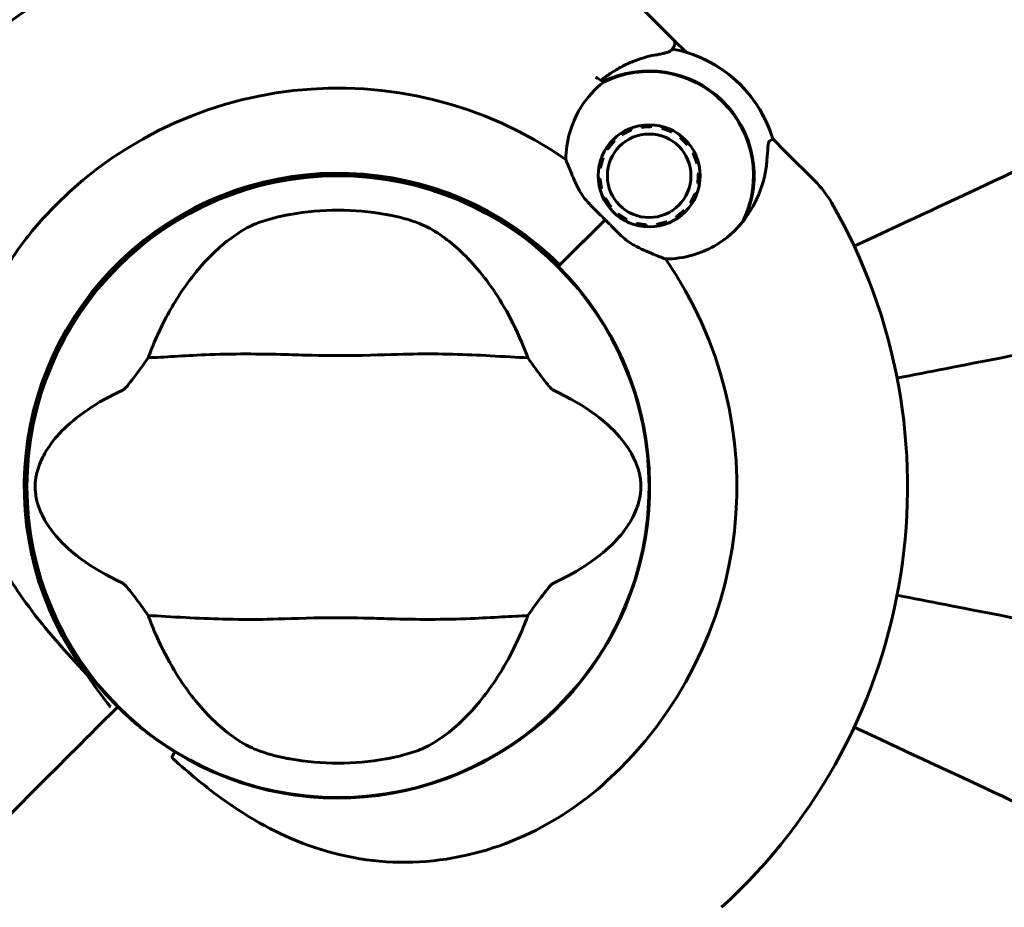
# Model space of a CAD drawing. Units: millimetres. Extents: x 3205 to 17337, y 2516 to 18699.
# Drawn here: x 7539 to 7634, y 9295 to 9381 of the extents above; entities that cross this region are included whole.
import ezdxf

# ---------------------------------------------------------------- set-up
doc = ezdxf.new("R2010")
doc.units = ezdxf.units.MM
doc.header["$LTSCALE"] = 100
doc.layers.add('Widoczne (ISO)', color=7, linetype='Continuous', lineweight=60)
doc.layers.add('Wymiar (ISO)', color=7, linetype='Continuous', lineweight=18, true_color=0x00803f)
doc.styles.add('Tekst etykiety (ISO)', font='tahoma.ttf')
doc.dimstyles.new('Domyślne (ISO)', dxfattribs={"dimscale": 100, "dimtxt": 3.5, "dimasz": 2.5, "dimexe": 3.175, "dimexo": 0, "dimgap": 0.762, "dimtad": 1, "dimtoh": 1, "dimdec": 0, "dimrnd": 1e-08, "dimzin": 0, "dimtxsty": 'Tekst etykiety (ISO)', "dimcen": 0.09, "dimdle": 10, "dimclrd": 256, "dimclre": 256, "dimclrt": 256, "dimadec": 0, "dimazin": 0, "dimtfac": 0.714286, "dimtdec": 0, "dimtmove": 0, "dimatfit": 3, "dimfxl": 1, "dimtolj": 1, "dimtzin": 0, "dimlwd": -1, "dimlwe": -1, "dimarcsym": 0})

# ---------------------------------------------------------------- blocks, each defined once
blk = doc.blocks.new('*D7')
at = {"layer": 'Defpoints', "color": 0, "transparency": 16777216}
for p in [(15996.434, 13965.768), (4270.757, 9365.768), (15996.434, 9365.768)]:
    blk.add_point(p, dxfattribs=at)
at = {"layer": 'Wymiar (ISO)', "transparency": 16777216}
for p, q in [((4270.757, 9365.768), (4270.757, 14283.268)), ((15996.434, 9365.768), (15996.434, 14283.268)), ((4520.757, 13965.768), (15746.434, 13965.768))]:
    blk.add_line(p, q, dxfattribs=at)
for points in [[(4520.757, 14007.434), (4520.757, 13924.101), (4270.757, 13965.768)], [(15746.434, 14007.434), (15746.434, 13924.101), (15996.434, 13965.768)]]:
    blk.add_solid(points, dxfattribs=at)
at = {"layer": 'Wymiar (ISO)', "transparency": 16777216, "insert": (10133.596, 14406.541), "char_height": 350, "attachment_point": 2, "style": 'Tekst etykiety (ISO)'}
blk.add_mtext('\\A1;11726', dxfattribs=at)
blk = doc.blocks.new('*D8')
at = {"layer": 'Defpoints', "color": 0, "transparency": 16777216}
for p in [(9538.148, 11940.212), (3653.563, 5453.219), (9804.448, 5453.219)]:
    blk.add_point(p, dxfattribs=at)
at = {"layer": 'Wymiar (ISO)', "transparency": 16777216}
for p, q in [((9538.148, 11940.212), (3336.063, 11940.212)), ((3653.563, 11690.212), (3653.563, 5703.219)), ((9804.448, 5453.219), (3336.063, 5453.219))]:
    blk.add_line(p, q, dxfattribs=at)
for points in [[(3611.896, 11690.212), (3695.23, 11690.212), (3653.563, 11940.212)], [(3611.896, 5703.219), (3695.23, 5703.219), (3653.563, 5453.219)]]:
    blk.add_solid(points, dxfattribs=at)
at = {"layer": 'Wymiar (ISO)', "transparency": 16777216, "insert": (3211.379, 8696.715), "char_height": 350, "attachment_point": 2, "rotation": 90, "style": 'Tekst etykiety (ISO)'}
blk.add_mtext('\\A1;6487', dxfattribs=at)

msp = doc.modelspace()

# ---------------------------------------------------------------- linework, layer by layer
at = {"layer": 'Widoczne (ISO)'}
for p, q in [((7601.964, 9378.974), (7599.086, 9381.852)), ((7603.186, 9377.752), (7601.964, 9378.974)), ((7597.832, 9370.397), (7597.894, 9370.235)), ((7598.857, 9370.493), (7598.83, 9370.665)), ((7599.865, 9370.719), (7599.856, 9370.545)), ((7600.841, 9370.39), (7600.886, 9370.558)), ((7596.106, 9369.276), (7596.229, 9369.153)), ((7597.003, 9369.781), (7596.909, 9369.926)), ((7601.853, 9370.186), (7601.774, 9370.031)), ((7602.611, 9369.489), (7602.72, 9369.624)), ((7611.582, 9369.356), (7612.804, 9368.134)), ((7595.599, 9368.376), (7595.454, 9368.47)), ((7603.453, 9368.891), (7603.318, 9368.782)), ((7594.985, 9367.55), (7595.147, 9367.487)), ((7603.861, 9367.946), (7604.016, 9368.024)), ((7612.804, 9368.134), (7615.682, 9365.256)), ((7594.888, 9366.521), (7594.717, 9366.549)), ((7604.387, 9367.057), (7604.219, 9367.012)), ((7565.348, 9365.538), (7565.348, 9365.488)), ((7573.548, 9365.488), (7573.548, 9365.538)), ((7594.663, 9365.517), (7594.836, 9365.526)), ((7604.376, 9366.027), (7604.549, 9366.036)), ((7594.993, 9364.538), (7594.825, 9364.493)), ((7604.495, 9365.001), (7604.323, 9365.029)), ((7595.196, 9363.528), (7595.35, 9363.607)), ((7604.066, 9364.066), (7604.228, 9364.003)), ((7595.895, 9362.769), (7595.76, 9362.659)), ((7603.757, 9363.08), (7603.612, 9363.174)), ((7596.491, 9361.929), (7596.6, 9362.064)), ((7602.302, 9361.624), (7602.207, 9361.77)), ((7602.984, 9362.4), (7603.107, 9362.277)), ((7595.346, 9361.516), (7590.952, 9357.121)), ((7595.346, 9361.516), (7591.311, 9357.481)), ((7597.439, 9361.519), (7597.36, 9361.365)), ((7598.325, 9360.994), (7598.37, 9361.162)), ((7599.358, 9361.006), (7599.349, 9360.832)), ((7600.38, 9360.887), (7600.353, 9361.058)), ((7601.319, 9361.317), (7601.381, 9361.155)), ((7551.226, 9359.638), (7551.19, 9359.674)), ((7590.952, 9357.121), (7590.803, 9356.972)), ((7545.392, 9353.875), (7545.428, 9353.84)), ((7593.504, 9317.36), (7593.468, 9317.396)), ((7547.74, 9313.909), (7546.505, 9312.675)), ((7546.505, 9312.675), (7547.74, 9313.909)), ((7548.093, 9314.263), (7547.74, 9313.909)), ((7547.74, 9313.909), (7548.093, 9314.263)), ((7587.67, 9311.597), (7587.706, 9311.562)), ((7565.348, 9305.748), (7565.348, 9305.697)), ((7573.548, 9305.697), (7573.548, 9305.748))]:
    msp.add_line(p, q, dxfattribs=at)
for centre, radius in [((7599.606, 9365.776), 4.95), ((7599.606, 9365.776), 4.05), ((7569.448, 9335.618), 30.15)]:
    msp.add_circle(centre, radius, dxfattribs=at)
for centre, radius, start, end in [((7569.448, 9335.618), 55.2, 60.04815, 137.66203), ((7599.606, 9365.776), 12.5, 16.64236, 79.6349), ((7599.606, 9365.776), 12.5, 16.64236, 73.35764), ((7599.606, 9365.776), 10.171, 335.60968, 116.16032), ((7569.448, 9335.618), 46.932, 56.75019, 57.85571), ((7599.606, 9365.776), 10.111, 334.0409, 115.9591), ((7569.448, 9335.618), 38.661, 55.16103, 137.66203), ((7569.448, 9335.618), 30.411, 45, 216.79005), ((7569.448, 9335.618), 30.2, 45, 225), ((7608.611, 9358.185), 10, 29.95185, 45), ((7569.448, 9335.618), 55.2, 312.33797, 29.95185), ((7569.448, 9335.618), 26.814, 80.04926, 99.95074), ((7569.448, 9335.618), 30.2, 238.38703, 45), ((7569.448, 9335.618), 38.661, 312.33797, 34.83897), ((7569.448, 9335.618), 30.2, 225, 225.8934), ((7569.448, 9335.618), 26.814, 260.04926, 279.95074)]:
    msp.add_arc(centre, radius, start, end, dxfattribs=at)
for points, knots in [([(7601.964, 9378.974), (7602.01, 9378.928), (7602.047, 9378.873), (7602.097, 9378.753), (7602.11, 9378.689), (7602.111, 9378.558), (7602.099, 9378.494), (7602.063, 9378.405), (7602.049, 9378.378), (7602.033, 9378.352)], [0, 0, 0, 0, 0.01953222, 0.01953222, 0.03906445, 0.03906445, 0.05859667, 0.05859667, 0.06780993, 0.06780993, 0.06780993, 0.06780993]), ([(7600.128, 9377.478), (7600.292, 9377.509), (7600.447, 9377.539), (7600.734, 9377.594), (7600.866, 9377.621), (7601.105, 9377.675), (7601.212, 9377.702), (7601.409, 9377.762), (7601.498, 9377.795), (7601.679, 9377.892), (7601.781, 9377.953), (7601.87, 9378.094)], [0, 0, 0, 0, 0.0831461, 0.0831461, 0.1662923, 0.1662923, 0.2494384, 0.2494384, 0.3325845, 0.3325845, 0.4157306, 0.4157306, 0.4157306, 0.4157306]), ([(7601.87, 9378.094), (7601.891, 9378.129), (7601.911, 9378.16), (7601.945, 9378.214), (7601.961, 9378.239), (7601.987, 9378.28), (7601.998, 9378.297), (7602.015, 9378.324), (7602.022, 9378.335), (7602.03, 9378.348), (7602.033, 9378.352), (7602.033, 9378.352)], [-1.2620829, -1.2620829, -1.2620829, -1.2620829, -1.1493558, -1.1493558, -1.0366287, -1.0366287, -0.9239015, -0.9239015, -0.8111744, -0.8111744, -0.6984473, -0.6984473, -0.6984473, -0.6984473]), ([(7594.937, 9375.024), (7595.239, 9375.272), (7595.547, 9375.5), (7596.219, 9375.951), (7596.584, 9376.167), (7597.313, 9376.55), (7597.675, 9376.717), (7598.394, 9377.006), (7598.751, 9377.129), (7599.451, 9377.333), (7599.795, 9377.414), (7600.128, 9377.478)], [0.0242688, 0.0242688, 0.0242688, 0.0242688, 0.1751235, 0.1751235, 0.3502469, 0.3502469, 0.5253704, 0.5253704, 0.7004938, 0.7004938, 0.8756173, 0.8756173, 0.8756173, 0.8756173]), ([(7591.534, 9367.349), (7591.536, 9367.784), (7591.568, 9368.214), (7591.822, 9370.044), (7592.316, 9371.348), (7593.611, 9373.398), (7594.34, 9374.205), (7595.18, 9374.866)], [-2.553905, -2.553905, -2.553905, -2.553905, -2.410923, -2.410923, -1.933986, -1.933986, -1.54469, -1.54469, -1.54469, -1.54469]), ([(7649.749, 9373.063), (7647.995, 9372.245), (7646.065, 9371.345), (7643.965, 9370.366), (7640.514, 9368.756), (7636.574, 9366.919), (7628.279, 9363.051), (7623.995, 9361.054), (7619.476, 9358.946)], [4.887094, 4.887094, 4.887094, 4.887094, 6.113907, 6.113907, 6.113907, 8.129864, 8.129864, 9.965245, 9.965245, 9.965245, 9.965245]), ([(7611.029, 9367.283), (7611.067, 9367.783), (7611.085, 9368.218), (7611.145, 9368.877), (7611.19, 9369.074), (7611.267, 9369.129)], [0, 0, 0, 0, 0.2223532, 0.2223532, 0.4551306, 0.4551306, 0.4551306, 0.4551306]), ([(7592.862, 9364.314), (7592.586, 9364.836), (7592.357, 9365.338), (7591.917, 9366.373), (7591.718, 9366.89), (7591.534, 9367.349)], [0, 0, 0, 0, 0.2028161, 0.2028161, 0.4461333, 0.4461333, 0.4461333, 0.4461333]), ([(7611.029, 9367.283), (7610.993, 9366.808), (7610.923, 9366.327), (7610.487, 9364.325), (7609.824, 9362.868), (7608.869, 9361.576)], [0.5724832, 0.5724832, 0.5724832, 0.5724832, 0.6422282, 0.6422282, 0.8608733, 0.8608733, 0.8608733, 0.8608733]), ([(7595.346, 9361.516), (7595.135, 9361.726), (7594.948, 9361.909), (7594.446, 9362.398), (7594.114, 9362.721), (7593.612, 9363.267), (7593.422, 9363.489), (7593.103, 9363.912), (7592.967, 9364.116), (7592.862, 9364.314)], [0, 0, 0, 0, 0.0892681, 0.0892681, 0.2434802, 0.2434802, 0.344433, 0.344433, 0.4329441, 0.4329441, 0.4329441, 0.4329441]), ([(7545.094, 9317.405), (7543.076, 9319.557), (7541.145, 9321.715), (7538.025, 9325.929), (7536.773, 9327.944), (7533.99, 9333.842), (7533.167, 9337.516), (7532.899, 9344.652), (7533.502, 9348.278), (7535.55, 9353.779), (7536.536, 9355.733), (7538.658, 9359.017), (7539.711, 9360.383), (7540.87, 9361.656)], [0.437394, 0.437394, 0.437394, 0.437394, 1.335665, 1.335665, 2.108644, 2.108644, 3.44936, 3.44936, 4.840595, 4.840595, 5.656639, 5.656639, 6.296646, 6.296646, 6.296646, 6.296646]), ([(7560.516, 9360.663), (7560.78, 9360.814), (7561.112, 9360.97), (7561.991, 9361.319), (7562.566, 9361.507), (7563.474, 9361.748), (7563.765, 9361.817), (7564.199, 9361.911), (7564.339, 9361.939), (7564.591, 9361.988), (7564.702, 9362.009), (7564.814, 9362.028)], [0.0009406, 0.0009406, 0.0009406, 0.0009406, 0.1628187, 0.1628187, 0.3680847, 0.3680847, 0.460016, 0.460016, 0.5029793, 0.5029793, 0.5371055, 0.5371055, 0.5371055, 0.5371055]), ([(7574.081, 9362.028), (7574.221, 9362.004), (7574.36, 9361.978), (7574.7, 9361.911), (7574.9, 9361.868), (7575.496, 9361.731), (7575.881, 9361.629), (7576.726, 9361.376), (7577.164, 9361.221), (7577.87, 9360.929), (7578.15, 9360.794), (7578.38, 9360.663)], [0.0015489, 0.0015489, 0.0015489, 0.0015489, 0.0439954, 0.0439954, 0.1059641, 0.1059641, 0.2312079, 0.2312079, 0.3968548, 0.3968548, 0.5373731, 0.5373731, 0.5373731, 0.5373731]), ([(7598.145, 9359.032), (7597.978, 9359.12), (7597.718, 9359.277), (7596.948, 9359.898), (7596.559, 9360.281), (7596.047, 9360.802), (7595.889, 9360.965), (7595.608, 9361.252), (7595.482, 9361.379), (7595.346, 9361.516)], [0, 0, 0, 0, 0.0649331, 0.0649331, 0.1383366, 0.1383366, 0.1704192, 0.1704192, 0.1962839, 0.1962839, 0.1962839, 0.1962839]), ([(7608.869, 9361.576), (7608.088, 9360.52), (7607.084, 9359.627), (7605.262, 9358.595), (7604.561, 9358.297), (7602.981, 9357.842), (7602.094, 9357.709), (7601.179, 9357.704)], [0, 0, 0, 0, 0.481827, 0.481827, 0.74882, 0.74882, 1.050013, 1.050013, 1.050013, 1.050013]), ([(7551.643, 9349.619), (7552.285, 9351.133), (7553.011, 9352.527), (7554.759, 9355.335), (7555.806, 9356.674), (7558.069, 9359.009), (7559.29, 9359.964), (7560.516, 9360.663)], [0.194826, 0.194826, 0.194826, 0.194826, 0.760477, 0.760477, 1.454331, 1.454331, 2.202676, 2.202676, 2.202676, 2.202676]), ([(7578.38, 9360.663), (7579.628, 9359.952), (7580.869, 9358.975), (7583.297, 9356.45), (7584.475, 9354.888), (7586.155, 9351.999), (7586.732, 9350.849), (7587.253, 9349.619)], [0.001121, 0.001121, 0.001121, 0.001121, 0.764369, 0.764369, 1.553549, 1.553549, 2.013862, 2.013862, 2.013862, 2.013862]), ([(7601.179, 9357.704), (7600.821, 9357.847), (7600.428, 9358), (7599.431, 9358.41), (7598.804, 9358.683), (7598.145, 9359.032)], [0.0001663, 0.0001663, 0.0001663, 0.0001663, 0.190884, 0.190884, 0.4484016, 0.4484016, 0.4484016, 0.4484016]), ([(7663.217, 9353.845), (7662.469, 9353.699), (7661.659, 9353.542), (7659.223, 9353.068), (7657.462, 9352.726), (7653.577, 9351.971), (7651.453, 9351.558), (7646.887, 9350.67), (7644.452, 9350.197), (7641.868, 9349.695), (7637.726, 9348.89), (7633.168, 9348.004), (7626.773, 9346.761), (7625.216, 9346.458), (7623.634, 9346.15)], [0.494658, 0.494658, 0.494658, 0.494658, 1.116027, 1.116027, 2.232055, 2.232055, 3.348082, 3.348082, 4.464109, 4.464109, 4.464109, 6.253052, 6.253052, 6.814032, 6.814032, 6.814032, 6.814032]), ([(7587.847, 9348.123), (7586.79, 9348.162), (7585.567, 9348.242), (7581.893, 9348.445), (7579.295, 9348.526), (7575.593, 9348.468), (7573.837, 9348.402), (7570.164, 9348.317), (7568.574, 9348.319), (7566.064, 9348.38), (7565.206, 9348.409), (7561.865, 9348.508), (7559.135, 9348.519), (7554.449, 9348.32), (7552.574, 9348.179), (7551.049, 9348.123)], [-8.670723, -8.670723, -8.670723, -8.670723, -7.629846, -7.629846, -5.858386, -5.858386, -5.058101, -5.058101, -4.413951, -4.413951, -4.068779, -4.068779, -3.024201, -3.024201, -2.152299, -2.152299, -2.152299, -2.152299]), ([(7548.576, 9344.982), (7548.608, 9344.997), (7548.643, 9345.021), (7548.723, 9345.084), (7548.768, 9345.126), (7548.895, 9345.252), (7548.981, 9345.349), (7549.219, 9345.629), (7549.404, 9345.863), (7550.082, 9346.754), (7550.606, 9347.479), (7551.049, 9348.123)], [0, 0, 0, 0, 0.0151508, 0.0151508, 0.033742, 0.033742, 0.0697851, 0.0697851, 0.143535, 0.143535, 0.3191937, 0.3191937, 0.3191937, 0.3191937]), ([(7587.847, 9348.123), (7588.112, 9347.737), (7588.413, 9347.316), (7589.054, 9346.438), (7589.366, 9346.02), (7589.792, 9345.489), (7589.937, 9345.319), (7590.114, 9345.138), (7590.174, 9345.082), (7590.261, 9345.015), (7590.292, 9344.995), (7590.32, 9344.982)], [0.0301438, 0.0301438, 0.0301438, 0.0301438, 0.2023187, 0.2023187, 0.3866192, 0.3866192, 0.4998078, 0.4998078, 0.5509934, 0.5509934, 0.5793275, 0.5793275, 0.5793275, 0.5793275]), ([(7548.576, 9326.254), (7545.353, 9327.754), (7543.21, 9329.442), (7540.958, 9332.286), (7540.457, 9333.398), (7540.18, 9334.609), (7540.144, 9334.832), (7540.104, 9335.206), (7540.093, 9335.377), (7540.089, 9335.717), (7540.094, 9335.872), (7540.12, 9336.212), (7540.143, 9336.388), (7540.219, 9336.826), (7540.286, 9337.097), (7540.542, 9337.912), (7540.805, 9338.5), (7541.904, 9340.302), (7543.128, 9341.694), (7546.192, 9343.768), (7547.326, 9344.4), (7548.576, 9344.982)], [0.206777, 0.206777, 0.206777, 0.206777, 1.765843, 1.765843, 2.836318, 2.836318, 3.102384, 3.102384, 3.308115, 3.308115, 3.490318, 3.490318, 3.717936, 3.717936, 4.112889, 4.112889, 4.940235, 4.940235, 6.583199, 6.583199, 7.390591, 7.390591, 7.390591, 7.390591]), ([(7590.32, 9344.982), (7593.543, 9343.482), (7595.685, 9341.794), (7597.938, 9338.949), (7598.439, 9337.837), (7598.716, 9336.626), (7598.752, 9336.403), (7598.792, 9336.029), (7598.803, 9335.858), (7598.807, 9335.518), (7598.801, 9335.364), (7598.776, 9335.024), (7598.752, 9334.847), (7598.677, 9334.409), (7598.61, 9334.138), (7598.354, 9333.323), (7598.091, 9332.735), (7596.992, 9330.933), (7595.768, 9329.541), (7592.704, 9327.468), (7591.569, 9326.835), (7590.32, 9326.254)], [0.206777, 0.206777, 0.206777, 0.206777, 1.765843, 1.765843, 2.836318, 2.836318, 3.102384, 3.102384, 3.308115, 3.308115, 3.490318, 3.490318, 3.717936, 3.717936, 4.112889, 4.112889, 4.940235, 4.940235, 6.583199, 6.583199, 7.390591, 7.390591, 7.390591, 7.390591]), ([(7551.049, 9323.112), (7550.784, 9323.498), (7550.482, 9323.92), (7549.841, 9324.798), (7549.529, 9325.215), (7549.104, 9325.746), (7548.959, 9325.916), (7548.782, 9326.097), (7548.722, 9326.154), (7548.635, 9326.221), (7548.604, 9326.241), (7548.576, 9326.254)], [0.0301438, 0.0301438, 0.0301438, 0.0301438, 0.2023187, 0.2023187, 0.3866192, 0.3866192, 0.4998078, 0.4998078, 0.5509934, 0.5509934, 0.5793275, 0.5793275, 0.5793275, 0.5793275]), ([(7590.32, 9326.254), (7590.288, 9326.239), (7590.252, 9326.215), (7590.173, 9326.152), (7590.128, 9326.109), (7590.001, 9325.983), (7589.914, 9325.886), (7589.676, 9325.607), (7589.492, 9325.373), (7588.814, 9324.481), (7588.29, 9323.756), (7587.847, 9323.112)], [0, 0, 0, 0, 0.0151508, 0.0151508, 0.033742, 0.033742, 0.0697851, 0.0697851, 0.143535, 0.143535, 0.3191937, 0.3191937, 0.3191937, 0.3191937]), ([(7623.634, 9325.085), (7625.215, 9324.778), (7626.77, 9324.475), (7633.162, 9323.233), (7637.718, 9322.347), (7641.859, 9321.542), (7644.444, 9321.04), (7646.879, 9320.567), (7651.447, 9319.679), (7653.572, 9319.266), (7657.46, 9318.51), (7659.221, 9318.167), (7661.658, 9317.694), (7662.468, 9317.536), (7663.217, 9317.391)], [2.116985, 2.116985, 2.116985, 2.116985, 2.677464, 2.677464, 4.465509, 4.465509, 4.465509, 5.581887, 5.581887, 6.698264, 6.698264, 7.814641, 7.814641, 8.436361, 8.436361, 8.436361, 8.436361]), ([(7551.049, 9323.112), (7552.106, 9323.073), (7553.329, 9322.993), (7557.002, 9322.791), (7559.601, 9322.71), (7563.302, 9322.767), (7565.059, 9322.833), (7568.732, 9322.918), (7570.322, 9322.916), (7572.832, 9322.855), (7573.69, 9322.826), (7577.031, 9322.728), (7579.761, 9322.717), (7584.447, 9322.915), (7586.322, 9323.056), (7587.847, 9323.112)], [-8.670723, -8.670723, -8.670723, -8.670723, -7.629846, -7.629846, -5.858386, -5.858386, -5.058101, -5.058101, -4.413951, -4.413951, -4.068779, -4.068779, -3.024201, -3.024201, -2.152299, -2.152299, -2.152299, -2.152299]), ([(7560.516, 9310.572), (7559.268, 9311.283), (7558.027, 9312.26), (7555.599, 9314.785), (7554.421, 9316.347), (7552.741, 9319.236), (7552.164, 9320.387), (7551.643, 9321.616)], [0.001121, 0.001121, 0.001121, 0.001121, 0.764369, 0.764369, 1.553549, 1.553549, 2.013862, 2.013862, 2.013862, 2.013862]), ([(7587.253, 9321.616), (7586.611, 9320.102), (7585.885, 9318.708), (7584.137, 9315.901), (7583.09, 9314.561), (7580.826, 9312.227), (7579.606, 9311.271), (7578.38, 9310.572)], [0.194826, 0.194826, 0.194826, 0.194826, 0.760477, 0.760477, 1.454331, 1.454331, 2.202676, 2.202676, 2.202676, 2.202676]), ([(7545.094, 9317.405), (7545.8, 9316.32), (7546.561, 9315.273), (7547.391, 9314.266), (7547.397, 9314.258), (7547.404, 9314.251)], [2.9230718, 2.9230718, 2.9230718, 2.9230718, 3.1347187, 3.1347187, 3.136385, 3.136385, 3.136385, 3.136385]), ([(7553.618, 9309.899), (7553.346, 9310.066), (7553.076, 9310.238), (7551.241, 9311.45), (7549.768, 9312.634), (7548.429, 9313.933)], [8.9921845, 8.9921845, 8.9921845, 8.9921845, 9.0889572, 9.0889572, 9.6578931, 9.6578931, 9.6578931, 9.6578931]), ([(7619.476, 9312.289), (7623.995, 9310.182), (7628.279, 9308.184), (7636.574, 9304.316), (7640.514, 9302.479), (7643.965, 9300.87), (7646.065, 9299.89), (7647.995, 9298.991), (7649.749, 9298.172)], [2.26257, 2.26257, 2.26257, 2.26257, 4.09795, 4.09795, 6.113906, 6.113906, 6.113906, 7.34072, 7.34072, 7.34072, 7.34072]), ([(7564.814, 9309.207), (7564.675, 9309.232), (7564.536, 9309.257), (7564.196, 9309.325), (7563.996, 9309.367), (7563.399, 9309.504), (7563.014, 9309.606), (7562.17, 9309.859), (7561.731, 9310.014), (7561.026, 9310.306), (7560.746, 9310.442), (7560.516, 9310.572)], [0.0015488, 0.0015488, 0.0015488, 0.0015488, 0.0439954, 0.0439954, 0.1059642, 0.1059642, 0.2312081, 0.2312081, 0.396855, 0.396855, 0.537373, 0.537373, 0.537373, 0.537373]), ([(7578.38, 9310.572), (7578.115, 9310.422), (7577.783, 9310.265), (7576.905, 9309.916), (7576.33, 9309.728), (7575.421, 9309.488), (7575.131, 9309.418), (7574.696, 9309.324), (7574.557, 9309.296), (7574.305, 9309.247), (7574.193, 9309.227), (7574.081, 9309.207)], [0.0009407, 0.0009407, 0.0009407, 0.0009407, 0.1628187, 0.1628187, 0.3680848, 0.3680848, 0.460016, 0.460016, 0.5029794, 0.5029794, 0.5371056, 0.5371056, 0.5371056, 0.5371056]), ([(7553.362, 9309.445), (7553.361, 9309.444), (7553.36, 9309.443), (7553.357, 9309.436), (7553.356, 9309.43), (7553.355, 9309.414), (7553.357, 9309.404), (7553.371, 9309.357), (7553.404, 9309.31), (7553.509, 9309.182), (7553.607, 9309.089), (7553.689, 9309.016), (7553.689, 9309.016), (7553.689, 9309.016)], [-0.6769435, -0.6769435, -0.6769435, -0.6769435, -0.6754271, -0.6754271, -0.6691157, -0.6691157, -0.6591481, -0.6591481, -0.6186601, -0.6186601, -0.5430404, -0.5430404, -0.5428072, -0.5428072, -0.5428072, -0.5428072]), ([(7553.362, 9309.445), (7553.396, 9309.501), (7553.43, 9309.556), (7553.492, 9309.661), (7553.521, 9309.71), (7553.568, 9309.794), (7553.587, 9309.828), (7553.607, 9309.867), (7553.612, 9309.878), (7553.618, 9309.894), (7553.619, 9309.898), (7553.618, 9309.899), (7553.618, 9309.899), (7553.618, 9309.899)], [-0.08051023, -0.08051023, -0.08051023, -0.08051023, -0.06099229, -0.06099229, -0.04146746, -0.04146746, -0.02192661, -0.02192661, -0.01096396, -0.01096396, 0, 0, 0.00031689, 0.00031689, 0.00031689, 0.00031689]), ([(7595.486, 9307.04), (7593.127, 9304.891), (7590.453, 9303.111), (7584.315, 9300.298), (7580.86, 9299.422), (7573.889, 9299.036), (7570.483, 9299.511), (7564.192, 9301.615), (7561.425, 9303.09), (7556.99, 9306.191), (7555.32, 9307.567), (7553.689, 9309.016)], [0.155968, 0.155968, 0.155968, 0.155968, 1.115261, 1.115261, 2.198537, 2.198537, 3.266815, 3.266815, 4.24236, 4.24236, 4.896886, 4.896886, 4.896886, 4.896886])]:
    msp.add_open_spline(points, degree=3, knots=knots, dxfattribs=at)
for points in [[(7597.894, 9370.235), (7597.449, 9370.008), (7597.003, 9369.781)], [(7599.856, 9370.545), (7599.357, 9370.519), (7598.857, 9370.493)], [(7601.774, 9370.031), (7601.307, 9370.211), (7600.841, 9370.39)], [(7603.318, 9368.782), (7602.964, 9369.135), (7602.611, 9369.489)], [(7596.229, 9369.153), (7595.914, 9368.764), (7595.599, 9368.376)], [(7595.147, 9367.487), (7595.018, 9367.004), (7594.888, 9366.521)], [(7604.219, 9367.012), (7604.04, 9367.479), (7603.861, 9367.946)], [(7594.836, 9365.526), (7594.915, 9365.032), (7594.993, 9364.538)], [(7604.323, 9365.029), (7604.35, 9365.528), (7604.376, 9366.027)], [(7595.35, 9363.607), (7595.623, 9363.188), (7595.895, 9362.769)], [(7603.612, 9363.174), (7603.839, 9363.62), (7604.066, 9364.066)], [(7596.6, 9362.064), (7597.02, 9361.792), (7597.439, 9361.519)], [(7602.207, 9361.77), (7602.596, 9362.085), (7602.984, 9362.4)], [(7598.37, 9361.162), (7598.864, 9361.084), (7599.358, 9361.006)], [(7600.353, 9361.058), (7600.836, 9361.188), (7601.319, 9361.317)]]:
    msp.add_rational_spline(points, [1.02873711052, 1.03442078422, 1.02873711052], degree=2, dxfattribs=at)
for points in [[(7611.582, 9369.356), (7611.582, 9369.356), (7611.477, 9369.279), (7611.267, 9369.129)], [(7551.049, 9348.123), (7551.238, 9348.634), (7551.437, 9349.133), (7551.643, 9349.619)], [(7587.253, 9349.619), (7587.459, 9349.133), (7587.658, 9348.634), (7587.847, 9348.123)], [(7551.643, 9321.616), (7551.437, 9322.103), (7551.238, 9322.602), (7551.049, 9323.112)], [(7587.847, 9323.112), (7587.658, 9322.602), (7587.459, 9322.103), (7587.253, 9321.616)], [(7546.505, 9312.675), (7541.21, 9307.38), (7535.575, 9301.744), (7529.85, 9296.02)], [(7529.85, 9296.02), (7535.575, 9301.744), (7541.21, 9307.38), (7546.505, 9312.675)]]:
    msp.add_open_spline(points, degree=3, dxfattribs=at)

# ---------------------------------------------------------------- dimensions: what is measured, and where the dimension line sits
at = {"layer": 'Wymiar (ISO)'}
dim = msp.add_linear_dim(base=(15996.434, 13965.768), p1=(4270.757, 9365.768), p2=(15996.434, 9365.768), dimstyle='Domyślne (ISO)', override={"dimtoh": 0, "dimdec": 0, "dimtp": 0, "dimtm": 0, "dimtdec": 0, "dimtofl": 0, "dimatfit": 1}, dxfattribs=at)
dim.commit()
dim.dimension.update_dxf_attribs({"geometry": '*D7', "text_midpoint": (10133.596, 13965.768), "dimtype": 160})
dim = msp.add_linear_dim(base=(3653.563, 5453.219), p1=(9538.148, 11940.212), p2=(9804.448, 5453.219), angle=270, dimstyle='Domyślne (ISO)', override={"dimtoh": 0, "dimdec": 0, "dimtp": 0, "dimtm": 0, "dimtdec": 0, "dimtofl": 0, "dimatfit": 1}, dxfattribs=at)
dim.commit()
dim.dimension.update_dxf_attribs({"geometry": '*D8', "text_midpoint": (3653.563, 8696.715), "dimtype": 160})

doc.saveas('drawing.dxf')
